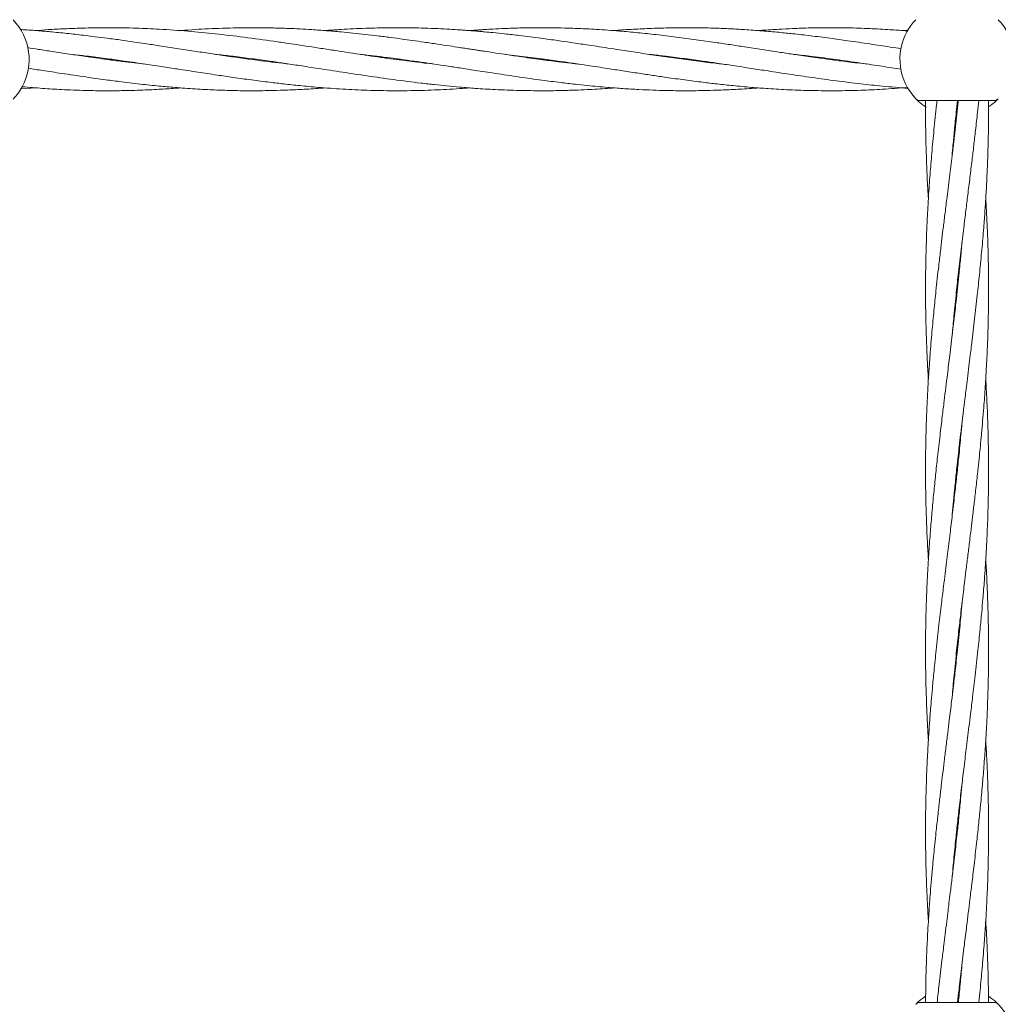
# Model space of a CAD drawing. Units: millimetres. Extents: x 1089 to 17168, y 125 to 7427.
# Drawn here: x 5526 to 5774, y 3963 to 4213 of the extents above; entities that cross this region are included whole.
import ezdxf

# ---------------------------------------------------------------- set-up
doc = ezdxf.new("R2010")
doc.units = ezdxf.units.MM
doc.header["$PDSIZE"] = -1
doc.dimstyles.new('ISO-25', dxfattribs={"dimtxt": 100, "dimasz": 100, "dimexe": 1.25, "dimexo": 0.625, "dimgap": 20, "dimtad": 1, "dimdec": 0, "dimtxsty": 'Standard', "dimblk": 'OBLIQUE', "dimcen": 2.5, "dimadec": 0, "dimazin": 0, "dimtfac": 1, "dimtdec": 0, "dimtmove": 0, "dimatfit": 3, "dimfxl": 1, "dimarcsym": 0})

# ---------------------------------------------------------------- blocks, each defined once
blk = doc.blocks.new('_Oblique')
at = {"color": 0, "linetype": 'ByBlock', "lineweight": -2}
blk.add_line((-0.5, -0.5), (0.5, 0.5), dxfattribs=at)
blk = doc.blocks.new('*D3')
at = {"color": 0, "lineweight": -2, "transparency": 16777216}
for p, q in [((16646.46, 4155.99), (16646.46, 173.95)), ((1746.46, 3776.86), (1746.46, 173.95)), ((1746.46, 175.2), (16646.46, 175.2))]:
    blk.add_line(p, q, dxfattribs=at)
at = {"layer": 'Defpoints', "color": 0, "transparency": 16777216}
for p in [(16646.46, 4156.61), (1746.46, 3777.49), (16646.46, 175.2)]:
    blk.add_point(p, dxfattribs=at)
at = {"color": 0, "lineweight": -2, "transparency": 16777216, "xscale": 100, "yscale": 100, "zscale": 100, "rotation": 180}
blk.add_blockref('_Oblique', (1746.46, 175.2), dxfattribs=at)
at = {"color": 0, "lineweight": -2, "transparency": 16777216, "xscale": 100, "yscale": 100, "zscale": 100}
blk.add_blockref('_Oblique', (16646.46, 175.2), dxfattribs=at)
at = {"color": 0, "transparency": 16777216, "insert": (9196.46, 245.2), "char_height": 100, "attachment_point": 5}
blk.add_mtext('14900', dxfattribs=at)

msp = doc.modelspace()

# ---------------------------------------------------------------- linework, layer by layer
at = {"color": 7, "linetype": 'Continuous', "lineweight": 18}
for p, q in [((5585.4, 4202.49), (5584.73, 4202.4)), ((5620.65, 4202.49), (5621.39, 4202.58)), ((5622.06, 4202.49), (5621.34, 4202.39)), ((5648.89, 4203.69), (5652.41, 4203.3)), ((5657.33, 4202.49), (5658.05, 4202.59)), ((5658.78, 4202.49), (5658.05, 4202.39)), ((5695.43, 4202.49), (5694.72, 4202.39)), ((5730.68, 4202.48), (5731.38, 4202.58)), ((5732.1, 4202.49), (5731.38, 4202.39)), ((5525.79, 4194.95), (5529.71, 4195.23)), ((5754.08, 4191.99), (5772.84, 4191.99)), ((5773.66, 4192.19), (5773.49, 4192.02)), ((5763.45, 4189.08), (5763.36, 4189.99)), ((5763.45, 4190.89), (5763.55, 4189.98)), ((5763.45, 4145.04), (5763.55, 4144.15)), ((5763.45, 4099.24), (5763.55, 4098.32)), ((5763.45, 4097.41), (5763.35, 4098.32)), ((5763.45, 4051.58), (5763.35, 4052.49)), ((5763.45, 4053.39), (5763.55, 4052.49)), ((5763.45, 4005.74), (5763.36, 4006.65)), ((5763.45, 4007.56), (5763.55, 4006.65)), ((5772.84, 3963.04), (5754.08, 3963.04))]:
    msp.add_line(p, q, dxfattribs=at)
for centre, radius, start, end in [((5513.46, 4202.43), 14.5, 331.3521, 43.8132), ((5763.46, 4202.49), 14.5, 136.1869, 151.3521), ((5763.46, 4202.49), 14.5, 331.3521, 43.8132), ((5763.46, 4202.49), 14.5, 151.3521, 223.8132), ((5513.46, 4202.43), 14.5, 316.1869, 331.3521), ((5754.08, 3961.54), 1.5, 90, 136.187), ((5763.46, 3952.54), 14.5, 331.3521, 43.8132)]:
    msp.add_arc(centre, radius, start, end, dxfattribs=at)
for points, knots in [([(5594.09, 4201.25), (5591.68, 4201.53), (5586.39, 4202.13), (5579.67, 4203.07), (5573.99, 4203.92), (5569.72, 4204.57), (5565.41, 4205.24), (5561.25, 4205.88), (5557.67, 4206.42), (5554.48, 4206.89), (5551.29, 4207.35), (5547.98, 4207.8), (5544.94, 4208.19), (5541.72, 4208.59), (5538.07, 4209), (5534.07, 4209.4), (5530.2, 4209.73), (5527.5, 4209.94), (5525.96, 4210.02), (5525.7, 4210.03)], [0, 0, 0, 0, 0.105356, 0.232118, 0.29474, 0.354794, 0.419119, 0.484043, 0.537029, 0.576338, 0.624053, 0.676973, 0.721394, 0.757272, 0.818458, 0.881432, 0.932361, 0.98848, 1, 1, 1, 1]), ([(5630.87, 4201.24), (5629.99, 4201.33), (5628.1, 4201.54), (5625.35, 4201.87), (5622.51, 4202.23), (5619.56, 4202.63), (5616.43, 4203.07), (5613.25, 4203.53), (5610.17, 4203.99), (5606.89, 4204.5), (5603.41, 4205.03), (5599.91, 4205.57), (5596.68, 4206.07), (5593.45, 4206.55), (5588.77, 4207.23), (5582.59, 4208.09), (5575.36, 4208.95), (5568.16, 4209.65), (5561.5, 4210.12), (5554.75, 4210.42), (5548.51, 4210.52), (5542.8, 4210.44), (5538.04, 4210.28), (5534.05, 4210.07), (5531.26, 4209.89), (5529.91, 4209.77), (5529.72, 4209.76)], [0, 0, 0, 0, 0.026257, 0.056202, 0.081517, 0.110511, 0.143588, 0.174197, 0.204916, 0.234885, 0.271725, 0.307942, 0.338581, 0.36758, 0.403707, 0.477549, 0.55074, 0.618327, 0.69085, 0.748218, 0.818566, 0.876019, 0.917437, 0.959892, 0.994389, 1, 1, 1, 1]), ([(5667.58, 4201.23), (5666.86, 4201.31), (5665.06, 4201.5), (5661.82, 4201.9), (5657.47, 4202.45), (5652.95, 4203.09), (5648.9, 4203.69), (5645.94, 4204.13), (5643.82, 4204.45), (5642.29, 4204.69), (5641.07, 4204.88), (5639.84, 4205.07), (5638.54, 4205.27), (5636.81, 4205.53), (5634.5, 4205.89), (5631.52, 4206.34), (5628.36, 4206.81), (5625.37, 4207.24), (5622.52, 4207.63), (5619.57, 4208.03), (5616.45, 4208.42), (5613.26, 4208.79), (5610.18, 4209.12), (5606.89, 4209.45), (5603.42, 4209.74), (5599.93, 4209.99), (5596.71, 4210.18), (5593.48, 4210.33), (5588.8, 4210.47), (5582.63, 4210.52), (5575.39, 4210.32), (5569.98, 4210.05), (5567.04, 4209.8), (5566.38, 4209.74)], [0, 0, 0, 0, 0.021188, 0.053349, 0.096399, 0.149882, 0.187364, 0.216623, 0.237569, 0.250328, 0.261803, 0.273917, 0.286707, 0.300211, 0.325174, 0.355315, 0.388656, 0.418685, 0.444051, 0.473053, 0.506108, 0.536727, 0.567481, 0.597429, 0.634188, 0.670318, 0.700916, 0.72982, 0.765887, 0.839651, 0.912728, 0.980455, 1, 1, 1, 1]), ([(5704.09, 4201.25), (5703.41, 4201.32), (5701.12, 4201.57), (5697.14, 4202.06), (5692.16, 4202.73), (5687.23, 4203.43), (5682.44, 4204.16), (5678.35, 4204.78), (5674.85, 4205.32), (5672.09, 4205.75), (5669.69, 4206.11), (5667.52, 4206.44), (5665.08, 4206.8), (5661.81, 4207.28), (5657.47, 4207.87), (5652.96, 4208.45), (5648.9, 4208.91), (5645.94, 4209.21), (5643.82, 4209.42), (5642.3, 4209.55), (5641.07, 4209.66), (5639.85, 4209.75), (5638.56, 4209.85), (5636.84, 4209.97), (5634.53, 4210.11), (5631.56, 4210.27), (5628.4, 4210.39), (5625.4, 4210.46), (5622.55, 4210.49), (5619.6, 4210.49), (5616.48, 4210.44), (5613.29, 4210.35), (5610.2, 4210.22), (5606.92, 4210.04), (5604.55, 4209.88), (5603.18, 4209.77), (5603.05, 4209.76)], [0, 0, 0, 0, 0.020159, 0.067939, 0.118139, 0.168144, 0.214303, 0.260402, 0.289555, 0.318329, 0.342236, 0.360814, 0.382667, 0.414821, 0.457902, 0.511476, 0.548964, 0.578257, 0.599242, 0.612011, 0.623461, 0.635557, 0.648336, 0.661825, 0.686739, 0.716836, 0.750234, 0.780417, 0.805862, 0.834894, 0.867966, 0.898666, 0.929532, 0.959475, 0.996261, 1, 1, 1, 1]), ([(5740.8, 4201.24), (5739.09, 4201.44), (5735.89, 4201.8), (5731.04, 4202.42), (5726.4, 4203.07), (5722.07, 4203.7), (5717.98, 4204.33), (5713.91, 4204.96), (5709.79, 4205.59), (5705.83, 4206.2), (5701.74, 4206.8), (5697.17, 4207.46), (5692.18, 4208.13), (5687.24, 4208.73), (5682.44, 4209.24), (5678.36, 4209.61), (5674.86, 4209.88), (5672.1, 4210.06), (5669.69, 4210.19), (5667.52, 4210.29), (5665.08, 4210.38), (5661.81, 4210.47), (5657.47, 4210.5), (5652.96, 4210.45), (5648.9, 4210.31), (5645.95, 4210.17), (5643.83, 4210.05), (5642.3, 4209.95), (5641.08, 4209.86), (5640.24, 4209.8), (5639.78, 4209.77), (5639.73, 4209.76)], [0, 0, 0, 0, 0.05076, 0.094818, 0.144133, 0.188523, 0.22314, 0.265549, 0.309453, 0.345358, 0.383156, 0.430805, 0.481082, 0.531268, 0.577406, 0.623371, 0.652516, 0.681338, 0.705284, 0.723872, 0.745708, 0.77784, 0.820906, 0.874484, 0.911877, 0.941126, 0.96211, 0.974909, 0.986376, 0.998473, 1, 1, 1, 1]), ([(5749.24, 4205.16), (5748.33, 4205.3), (5745.69, 4205.71), (5741.17, 4206.39), (5736.07, 4207.15), (5731.04, 4207.84), (5726.4, 4208.44), (5722.07, 4208.93), (5717.98, 4209.35), (5713.91, 4209.71), (5709.79, 4210), (5705.84, 4210.23), (5701.76, 4210.39), (5697.19, 4210.49), (5692.2, 4210.49), (5687.26, 4210.38), (5682.47, 4210.17), (5678.88, 4209.96), (5676.85, 4209.8), (5676.38, 4209.76)], [0, 0, 0, 0, 0.037562, 0.108775, 0.18617, 0.247431, 0.315868, 0.377456, 0.425521, 0.484309, 0.545066, 0.594809, 0.647135, 0.713272, 0.782922, 0.852407, 0.916526, 0.980439, 1, 1, 1, 1]), ([(5750.9, 4209.67), (5750.7, 4209.68), (5749.23, 4209.81), (5746.03, 4210.03), (5741.14, 4210.3), (5736.04, 4210.46), (5731.01, 4210.5), (5726.36, 4210.45), (5722.04, 4210.31), (5717.95, 4210.1), (5715.06, 4209.92), (5713.34, 4209.78), (5713.05, 4209.76)], [0, 0, 0, 0, 0.015374, 0.116777, 0.253951, 0.402806, 0.520959, 0.652805, 0.77106, 0.86358, 0.976975, 1, 1, 1, 1]), ([(5751.04, 4209.86), (5750.79, 4209.84), (5750.35, 4209.81), (5749.91, 4209.78), (5749.72, 4209.76)], [0, 0, 0, 0, 0.569527, 1, 1, 1, 1]), ([(5557.56, 4201.23), (5557.51, 4201.24), (5556.57, 4201.33), (5554.55, 4201.57), (5551.36, 4201.95), (5548.06, 4202.38), (5545.01, 4202.8), (5541.77, 4203.26), (5538.12, 4203.8), (5534.12, 4204.41), (5530.57, 4204.96), (5528.46, 4205.28), (5527.52, 4205.43)], [0, 0, 0, 0, 0.0046662, 0.0940388, 0.2022355, 0.3226917, 0.4243415, 0.5065303, 0.6458405, 0.7896021, 0.90592, 1, 1, 1, 1]), ([(5538.9, 4203.69), (5540.07, 4203.56), (5542.9, 4203.26), (5547.09, 4202.72), (5551.92, 4202.06), (5556.64, 4201.37), (5561.33, 4200.67), (5565.98, 4199.95), (5570.68, 4199.23), (5575.39, 4198.51), (5579.93, 4197.84), (5584.38, 4197.23), (5588.67, 4196.67), (5592.75, 4196.19), (5596.84, 4195.75), (5601.83, 4195.29), (5607.53, 4194.88), (5613.9, 4194.58), (5620.53, 4194.45), (5626.23, 4194.52), (5630.73, 4194.67), (5634.03, 4194.83), (5636.98, 4195), (5638.91, 4195.15), (5639.72, 4195.22)], [0, 0, 0, 0, 0.034656, 0.084333, 0.124718, 0.178329, 0.224609, 0.264476, 0.316514, 0.364456, 0.404717, 0.451564, 0.496898, 0.532375, 0.572879, 0.618857, 0.680742, 0.742498, 0.808382, 0.878017, 0.912133, 0.942325, 0.97596, 1, 1, 1, 1]), ([(5547.31, 4202.49), (5547.34, 4202.49), (5547.59, 4202.53), (5547.84, 4202.56), (5548.05, 4202.58)], [0, 0, 0, 0, 0.121579, 1, 1, 1, 1]), ([(5548.77, 4202.49), (5548.56, 4202.46), (5548.33, 4202.42), (5548.09, 4202.39), (5548.05, 4202.39)], [0, 0, 0, 0, 0.865752, 1, 1, 1, 1]), ([(5575.29, 4203.73), (5575.42, 4203.72), (5576.89, 4203.57), (5579.93, 4203.2), (5584.38, 4202.64), (5588.66, 4202.05), (5592.73, 4201.46), (5596.83, 4200.84), (5601.82, 4200.08), (5607.53, 4199.2), (5613.91, 4198.23), (5620.54, 4197.28), (5626.24, 4196.55), (5630.74, 4196.04), (5634.03, 4195.7), (5637.47, 4195.39), (5641.56, 4195.06), (5646.6, 4194.74), (5650.34, 4194.62), (5652.41, 4194.56)], [0, 0, 0, 0, 0.004716, 0.057285, 0.118456, 0.177639, 0.223922, 0.276806, 0.337016, 0.418092, 0.498888, 0.585135, 0.676128, 0.720628, 0.760067, 0.804018, 0.85457, 0.919491, 1, 1, 1, 1]), ([(5584.04, 4202.49), (5584.15, 4202.51), (5584.38, 4202.54), (5584.6, 4202.57), (5584.73, 4202.58)], [0, 0, 0, 0, 0.455328, 1, 1, 1, 1]), ([(5612.13, 4203.7), (5612.66, 4203.65), (5615.42, 4203.37), (5620.5, 4202.71), (5626.21, 4201.93), (5630.7, 4201.26), (5633.99, 4200.77), (5637.43, 4200.24), (5641.53, 4199.61), (5646.58, 4198.83), (5650.33, 4198.28), (5652.41, 4197.97)], [0, 0, 0, 0, 0.0399494, 0.2049966, 0.3790462, 0.4643866, 0.5398655, 0.6239686, 0.7207739, 0.8452598, 1, 1, 1, 1]), ([(5652.41, 4203.3), (5654.31, 4203.07), (5657.79, 4202.63), (5662.49, 4201.98), (5666.33, 4201.42), (5669.45, 4200.95), (5672.2, 4200.53), (5675.21, 4200.07), (5678.71, 4199.53), (5682.53, 4198.94), (5686.21, 4198.39), (5690.1, 4197.82), (5694.34, 4197.23), (5698.63, 4196.67), (5702.71, 4196.19), (5706.8, 4195.75), (5711.13, 4195.35), (5715.89, 4194.99), (5721.04, 4194.7), (5726.77, 4194.51), (5732.82, 4194.46), (5738.73, 4194.58), (5744.81, 4194.85), (5748.78, 4195.15), (5750.93, 4195.31)], [0, 0, 0, 0, 0.057891, 0.10572, 0.143335, 0.174676, 0.200804, 0.227155, 0.266088, 0.307458, 0.343428, 0.378141, 0.426014, 0.472484, 0.508818, 0.550173, 0.597218, 0.640545, 0.695093, 0.75396, 0.815204, 0.879, 0.93428, 1, 1, 1, 1]), ([(5685.32, 4203.73), (5685.63, 4203.69), (5687.07, 4203.54), (5690.09, 4203.18), (5694.32, 4202.65), (5698.61, 4202.05), (5702.68, 4201.47), (5706.77, 4200.85), (5711.1, 4200.18), (5715.87, 4199.45), (5721.03, 4198.66), (5726.77, 4197.82), (5732.81, 4196.98), (5738.73, 4196.26), (5744.84, 4195.6), (5748.86, 4195.29), (5751.06, 4195.11)], [0, 0, 0, 0, 0.014115, 0.066045, 0.137658, 0.207242, 0.261592, 0.323428, 0.394039, 0.459122, 0.540979, 0.629208, 0.721104, 0.816555, 0.899291, 1, 1, 1, 1]), ([(5694.01, 4202.49), (5694.13, 4202.5), (5694.37, 4202.54), (5694.61, 4202.57), (5694.73, 4202.58)], [0, 0, 0, 0, 0.496184, 1, 1, 1, 1]), ([(5722.03, 4203.72), (5723.58, 4203.55), (5727.15, 4203.15), (5732.8, 4202.4), (5738.72, 4201.56), (5744.23, 4200.73), (5747.64, 4200.2), (5749.25, 4199.96)], [0, 0, 0, 0, 0.1712652, 0.3929933, 0.6235722, 0.8233992, 1, 1, 1, 1]), ([(5527.75, 4200.19), (5528.96, 4200), (5531.78, 4199.57), (5536.65, 4198.82), (5541.97, 4198.03), (5547.05, 4197.31), (5551.87, 4196.69), (5556.59, 4196.12), (5561.29, 4195.64), (5565.93, 4195.23), (5570.64, 4194.9), (5575.35, 4194.66), (5579.89, 4194.52), (5584.35, 4194.47), (5588.64, 4194.51), (5592.72, 4194.62), (5596.82, 4194.8), (5600.32, 4194.99), (5602.46, 4195.17), (5603.05, 4195.22)], [0, 0, 0, 0, 0.048236, 0.112208, 0.193856, 0.260486, 0.314411, 0.386087, 0.448312, 0.501637, 0.571293, 0.635627, 0.689544, 0.752242, 0.81304, 0.860599, 0.914787, 0.976339, 1, 1, 1, 1]), ([(5652.41, 4197.97), (5654.31, 4197.7), (5657.77, 4197.21), (5662.48, 4196.61), (5666.31, 4196.16), (5669.44, 4195.83), (5672.19, 4195.56), (5675.2, 4195.3), (5678.7, 4195.03), (5682.52, 4194.8), (5686.21, 4194.64), (5690.1, 4194.52), (5694.35, 4194.47), (5698.64, 4194.51), (5702.72, 4194.62), (5706.82, 4194.79), (5710.32, 4195), (5712.46, 4195.17), (5713.05, 4195.22)], [0, 0, 0, 0, 0.0938769, 0.1714949, 0.2326274, 0.2835854, 0.3261099, 0.3689295, 0.4322233, 0.4995086, 0.5580196, 0.614484, 0.6923434, 0.7678405, 0.8268976, 0.8941919, 0.970627, 1, 1, 1, 1]), ([(5526.2, 4195.52), (5527.93, 4195.37), (5531.26, 4195.07), (5536.63, 4194.75), (5541.95, 4194.54), (5547.02, 4194.47), (5551.85, 4194.5), (5556.56, 4194.63), (5561.26, 4194.86), (5564.46, 4195.05), (5566.09, 4195.19), (5566.38, 4195.22)], [0, 0, 0, 0, 0.128982, 0.248709, 0.401354, 0.526303, 0.627223, 0.761421, 0.87825, 0.978101, 1, 1, 1, 1]), ([(5652.41, 4194.56), (5654.31, 4194.52), (5657.77, 4194.46), (5662.47, 4194.52), (5666.3, 4194.63), (5669.43, 4194.76), (5672.19, 4194.92), (5674.45, 4195.06), (5675.85, 4195.17), (5676.38, 4195.22)], [0, 0, 0, 0, 0.237387, 0.43364, 0.588233, 0.717139, 0.824803, 0.933118, 1, 1, 1, 1]), ([(5755.64, 4190.27), (5755.21, 4190.57), (5754.36, 4191.16), (5753.57, 4191.87), (5753.08, 4192.35), (5753.02, 4192.42), (5752.99, 4192.45)], [0, 0, 0, 0, 0.250997, 0.501327, 0.750864, 1, 1, 1, 1]), ([(5755.46, 4191.86), (5755.46, 4191.55), (5755.43, 4189.12), (5755.48, 4184.72), (5755.61, 4178.84), (5755.84, 4173.16), (5756.03, 4169.29), (5756.17, 4167.21), (5756.18, 4167.06)], [0, 0, 0, 0, 0.0370516, 0.2939391, 0.5327502, 0.7478223, 0.9821217, 1, 1, 1, 1]), ([(5758.37, 4191.99), (5758.33, 4191.63), (5758.06, 4189.15), (5757.6, 4184.7), (5757.05, 4178.82), (5756.58, 4173.14), (5756.23, 4168.12), (5755.97, 4163.67), (5755.8, 4160.13), (5755.68, 4156.89), (5755.57, 4153.57), (5755.48, 4149.17), (5755.44, 4144.14), (5755.48, 4138.59), (5755.61, 4133.16), (5755.82, 4127.78), (5756.02, 4123.74), (5756.15, 4121.7), (5756.19, 4121.24)], [0, 0, 0, 0, 0.014944, 0.105119, 0.188959, 0.264137, 0.346126, 0.401673, 0.452743, 0.496105, 0.539426, 0.593271, 0.682887, 0.752472, 0.828702, 0.913337, 0.980361, 1, 1, 1, 1]), ([(5763.76, 4191.99), (5763.72, 4191.63), (5763.47, 4189.15), (5762.97, 4184.7), (5762.29, 4178.82), (5761.6, 4173.13), (5760.98, 4168.1), (5760.43, 4163.64), (5760, 4160.11), (5759.6, 4156.86), (5759.21, 4153.54), (5758.69, 4149.14), (5758.14, 4144.11), (5757.57, 4138.56), (5757.06, 4133.13), (5756.62, 4127.75), (5756.2, 4121.9), (5755.91, 4116.72), (5755.69, 4111.53), (5755.54, 4106.79), (5755.46, 4101.84), (5755.45, 4096.97), (5755.49, 4092.25), (5755.61, 4087.51), (5755.76, 4083.38), (5755.91, 4080.1), (5756.04, 4077.67), (5756.13, 4076.12), (5756.18, 4075.41)], [0, 0, 0, 0, 0.009165, 0.063798, 0.114589, 0.160353, 0.21028, 0.244059, 0.27504, 0.301305, 0.327629, 0.360352, 0.414704, 0.456873, 0.503215, 0.554517, 0.595263, 0.653855, 0.687817, 0.728736, 0.775974, 0.815283, 0.853901, 0.897402, 0.937413, 0.960118, 0.981829, 1, 1, 1, 1]), ([(5762.2, 4178.13), (5762.27, 4178.95), (5762.46, 4181.05), (5762.8, 4184.69), (5763.19, 4188.49), (5763.47, 4191.01), (5763.58, 4191.99)], [0, 0, 0, 0, 0.1771903, 0.4544516, 0.7883505, 1, 1, 1, 1]), ([(5762.2, 4086.44), (5762.21, 4086.63), (5762.33, 4087.96), (5762.58, 4090.68), (5762.96, 4094.62), (5763.36, 4098.39), (5763.71, 4101.61), (5764.03, 4104.41), (5764.37, 4107.39), (5764.76, 4110.65), (5765.14, 4113.83), (5765.47, 4116.51), (5765.77, 4118.95), (5766.09, 4121.57), (5766.45, 4124.44), (5766.78, 4127.12), (5767.05, 4129.34), (5767.45, 4132.67), (5767.99, 4137.3), (5768.64, 4143.01), (5769.22, 4148.63), (5769.75, 4154.11), (5770.19, 4159.36), (5770.53, 4163.97), (5770.81, 4168.21), (5771.03, 4172.44), (5771.21, 4176.63), (5771.34, 4180.61), (5771.42, 4184.67), (5771.46, 4188.43), (5771.44, 4190.91), (5771.43, 4191.85)], [0, 0, 0, 0, 0.005282, 0.037724, 0.077588, 0.117303, 0.145169, 0.169244, 0.196991, 0.229843, 0.262127, 0.287441, 0.306118, 0.33156, 0.362104, 0.387893, 0.40769, 0.425388, 0.482627, 0.53941, 0.587886, 0.642666, 0.695313, 0.737335, 0.773808, 0.816188, 0.857734, 0.892929, 0.92941, 0.973318, 1, 1, 1, 1]), ([(5762.22, 4132.41), (5762.36, 4134.04), (5762.68, 4137.66), (5763.23, 4142.99), (5763.83, 4148.62), (5764.47, 4154.09), (5765.1, 4159.34), (5765.67, 4163.96), (5766.2, 4168.22), (5766.72, 4172.46), (5767.23, 4176.65), (5767.7, 4180.62), (5768.17, 4184.68), (5768.6, 4188.48), (5768.86, 4191.01), (5768.96, 4191.99)], [0, 0, 0, 0, 0.081936, 0.18241, 0.268351, 0.365148, 0.458231, 0.532846, 0.597589, 0.672763, 0.746273, 0.808444, 0.872954, 0.950607, 1, 1, 1, 1]), ([(5773.76, 4192.28), (5773.62, 4192.15), (5773.35, 4191.88), (5772.63, 4191.22), (5771.9, 4190.71), (5771.59, 4190.5)], [0, 0, 0, 0, 0.361732, 0.729283, 1, 1, 1, 1]), ([(5773.92, 4192.45), (5773.74, 4192.3), (5773.42, 4192.04), (5773.02, 4192), (5772.84, 4191.99)], [0, 0, 0, 0, 0.559185, 1, 1, 1, 1]), ([(5763.35, 4052.49), (5763.54, 4054.25), (5763.89, 4057.45), (5764.39, 4061.78), (5764.8, 4065.15), (5765.13, 4067.86), (5765.46, 4070.56), (5765.83, 4073.64), (5766.27, 4077.14), (5766.7, 4080.65), (5767.1, 4083.93), (5767.48, 4087.16), (5767.9, 4090.66), (5768.35, 4094.6), (5768.76, 4098.37), (5769.1, 4101.59), (5769.38, 4104.39), (5769.66, 4107.37), (5769.95, 4110.63), (5770.21, 4113.81), (5770.41, 4116.49), (5770.58, 4118.94), (5770.75, 4121.57), (5770.92, 4124.44), (5771.05, 4127.12), (5771.15, 4129.35), (5771.28, 4132.68), (5771.4, 4137.3), (5771.47, 4143.01), (5771.44, 4148.63), (5771.33, 4154.1), (5771.14, 4159.35), (5770.93, 4163.65), (5770.78, 4166.1), (5770.73, 4167.06)], [0, 0, 0, 0, 0.046076, 0.083966, 0.113195, 0.13452, 0.154909, 0.183859, 0.215114, 0.246491, 0.275753, 0.301084, 0.330902, 0.367536, 0.404095, 0.42976, 0.451912, 0.477402, 0.507589, 0.537331, 0.560686, 0.577881, 0.601337, 0.629511, 0.653266, 0.671473, 0.687746, 0.740392, 0.792602, 0.837194, 0.887505, 0.935881, 0.974638, 1, 1, 1, 1]), ([(5764.7, 4155.98), (5764.64, 4155.25), (5764.46, 4153.24), (5764.07, 4149.11), (5763.56, 4144.09), (5762.94, 4138.54), (5762.3, 4133.11), (5761.65, 4127.73), (5760.93, 4121.89), (5760.3, 4116.72), (5759.66, 4111.54), (5759.1, 4106.79), (5758.53, 4101.83), (5758, 4096.97), (5757.53, 4092.24), (5757.08, 4087.49), (5756.74, 4083.36), (5756.49, 4080.09), (5756.31, 4077.46), (5756.13, 4074.75), (5755.96, 4071.78), (5755.79, 4068.28), (5755.63, 4063.95), (5755.48, 4058.58), (5755.46, 4054.63), (5755.45, 4052.49)], [0, 0, 0, 0, 0.021359, 0.058263, 0.119475, 0.166926, 0.219204, 0.276927, 0.322747, 0.388594, 0.42685, 0.472958, 0.526194, 0.570474, 0.613996, 0.663098, 0.708201, 0.733718, 0.758095, 0.784208, 0.812269, 0.844194, 0.885713, 0.93773, 1, 1, 1, 1]), ([(5763.45, 4143.22), (5763.45, 4143.25), (5763.41, 4143.56), (5763.38, 4143.86), (5763.36, 4144.15)], [0, 0, 0, 0, 0.080992, 1, 1, 1, 1]), ([(5768.75, 4052.49), (5768.94, 4054.25), (5769.28, 4057.47), (5769.68, 4061.8), (5769.98, 4065.17), (5770.2, 4067.88), (5770.41, 4070.57), (5770.62, 4073.64), (5770.84, 4077.13), (5771.02, 4080.63), (5771.17, 4083.92), (5771.28, 4087.14), (5771.38, 4090.65), (5771.44, 4094.59), (5771.46, 4098.36), (5771.44, 4101.59), (5771.4, 4104.39), (5771.34, 4107.36), (5771.25, 4110.62), (5771.12, 4113.81), (5771, 4116.49), (5770.87, 4118.89), (5770.78, 4120.39), (5770.73, 4121.24)], [0, 0, 0, 0, 0.077028, 0.140282, 0.188965, 0.224371, 0.258229, 0.306329, 0.358291, 0.410542, 0.459338, 0.501596, 0.551284, 0.61234, 0.673312, 0.716123, 0.753056, 0.795529, 0.845843, 0.895434, 0.934379, 0.963017, 1, 1, 1, 1]), ([(5764.69, 4110.1), (5764.61, 4109.1), (5764.36, 4106.25), (5763.93, 4101.88), (5763.42, 4097.01), (5762.89, 4092.29), (5762.33, 4087.54), (5761.84, 4083.41), (5761.44, 4080.12), (5761.11, 4077.49), (5760.77, 4074.78), (5760.41, 4071.8), (5759.98, 4068.29), (5759.45, 4063.96), (5758.82, 4058.58), (5758.39, 4054.64), (5758.15, 4052.49)], [0, 0, 0, 0, 0.05244, 0.148021, 0.227769, 0.305942, 0.393918, 0.475, 0.521057, 0.564985, 0.612005, 0.662514, 0.719928, 0.794573, 0.888078, 1, 1, 1, 1]), ([(5771.45, 4052.49), (5771.44, 4054.25), (5771.43, 4057.46), (5771.34, 4061.78), (5771.23, 4065.16), (5771.12, 4067.87), (5771, 4070.56), (5770.87, 4073.07), (5770.76, 4074.79), (5770.73, 4075.41)], [0, 0, 0, 0, 0.23059, 0.420108, 0.566156, 0.672612, 0.774474, 0.919018, 1, 1, 1, 1]), ([(5764.71, 4064.41), (5764.71, 4064.38), (5764.56, 4062.56), (5764.18, 4058.58), (5763.78, 4054.64), (5763.55, 4052.49)], [0, 0, 0, 0, 0.006351, 0.458614, 1, 1, 1, 1]), ([(5755.45, 4052.49), (5755.46, 4050.72), (5755.47, 4047.51), (5755.57, 4043.19), (5755.67, 4039.81), (5755.78, 4037.1), (5755.9, 4034.41), (5756.03, 4031.91), (5756.14, 4030.18), (5756.18, 4029.57)], [0, 0, 0, 0, 0.23059, 0.420108, 0.566156, 0.672612, 0.774474, 0.919018, 1, 1, 1, 1]), ([(5758.15, 4052.49), (5757.97, 4050.72), (5757.63, 4047.51), (5757.22, 4043.17), (5756.93, 4039.8), (5756.7, 4037.1), (5756.5, 4034.41), (5756.28, 4031.34), (5756.07, 4027.85), (5755.88, 4024.34), (5755.74, 4021.05), (5755.62, 4017.83), (5755.53, 4014.32), (5755.46, 4010.39), (5755.45, 4006.61), (5755.46, 4003.39), (5755.5, 4000.59), (5755.56, 3997.61), (5755.66, 3994.35), (5755.78, 3991.17), (5755.91, 3988.48), (5756.04, 3986.09), (5756.13, 3984.58), (5756.18, 3983.74)], [0, 0, 0, 0, 0.077028, 0.140282, 0.188965, 0.224371, 0.258229, 0.306329, 0.358291, 0.410542, 0.459338, 0.501596, 0.551284, 0.61234, 0.673312, 0.716123, 0.753056, 0.795529, 0.845843, 0.895434, 0.934379, 0.963017, 1, 1, 1, 1]), ([(5763.55, 4052.49), (5763.36, 4050.73), (5763.01, 4047.52), (5762.51, 4043.2), (5762.11, 4039.82), (5761.78, 4037.11), (5761.45, 4034.41), (5761.07, 4031.33), (5760.64, 4027.83), (5760.2, 4024.32), (5759.81, 4021.04), (5759.42, 4017.82), (5759, 4014.31), (5758.56, 4010.38), (5758.15, 4006.6), (5757.81, 4003.38), (5757.53, 4000.58), (5757.25, 3997.61), (5756.96, 3994.34), (5756.7, 3991.16), (5756.49, 3988.48), (5756.32, 3986.03), (5756.15, 3983.41), (5755.99, 3980.53), (5755.85, 3977.85), (5755.76, 3975.63), (5755.63, 3972.3), (5755.51, 3968.17), (5755.48, 3964.67), (5755.47, 3963.17)], [0, 0, 0, 0, 0.0591085, 0.1077169, 0.145213, 0.1725708, 0.1987266, 0.2358652, 0.2759608, 0.3162132, 0.3537528, 0.386249, 0.4245004, 0.4714968, 0.5183976, 0.5513224, 0.5797403, 0.6124404, 0.651166, 0.6893206, 0.7192813, 0.7413407, 0.7714314, 0.8075746, 0.8380487, 0.8614062, 0.8822822, 0.9498194, 1, 1, 1, 1]), ([(5762.19, 4040.57), (5762.2, 4040.59), (5762.35, 4042.41), (5762.72, 4046.39), (5763.13, 4050.34), (5763.35, 4052.49)], [0, 0, 0, 0, 0.006351, 0.458614, 1, 1, 1, 1]), ([(5762.21, 3994.87), (5762.3, 3995.88), (5762.54, 3998.72), (5762.98, 4003.09), (5763.49, 4007.96), (5764.01, 4012.68), (5764.57, 4017.43), (5765.07, 4021.56), (5765.47, 4024.85), (5765.79, 4027.48), (5766.13, 4030.2), (5766.5, 4033.17), (5766.92, 4036.68), (5767.45, 4041.01), (5768.08, 4046.39), (5768.52, 4050.34), (5768.75, 4052.49)], [0, 0, 0, 0, 0.05244, 0.148021, 0.227769, 0.305942, 0.393918, 0.475, 0.521057, 0.564985, 0.612005, 0.662514, 0.719928, 0.794573, 0.888078, 1, 1, 1, 1]), ([(5763.6, 3963.04), (5763.71, 3964.12), (5764.03, 3966.99), (5764.6, 3971.86), (5765.25, 3977.24), (5765.97, 3983.08), (5766.61, 3988.26), (5767.24, 3993.44), (5767.8, 3998.18), (5768.37, 4003.14), (5768.9, 4008), (5769.38, 4012.73), (5769.82, 4017.48), (5770.17, 4021.61), (5770.42, 4024.89), (5770.6, 4027.51), (5770.77, 4030.22), (5770.94, 4033.19), (5771.11, 4036.69), (5771.28, 4041.02), (5771.42, 4046.39), (5771.44, 4050.34), (5771.45, 4052.49)], [0, 0, 0, 0, 0.036061, 0.096551, 0.163342, 0.216359, 0.29255, 0.336816, 0.390167, 0.451766, 0.503001, 0.55336, 0.610175, 0.662363, 0.691888, 0.720095, 0.75031, 0.782779, 0.819719, 0.86776, 0.927948, 1, 1, 1, 1]), ([(5768.98, 3963.04), (5769.09, 3964.11), (5769.39, 3966.98), (5769.84, 3971.84), (5770.29, 3977.22), (5770.7, 3983.07), (5770.99, 3988.25), (5771.22, 3993.44), (5771.36, 3998.18), (5771.45, 4003.14), (5771.46, 4008), (5771.41, 4012.72), (5771.3, 4017.47), (5771.15, 4021.59), (5770.99, 4024.87), (5770.87, 4027.31), (5770.77, 4028.86), (5770.73, 4029.56)], [0, 0, 0, 0, 0.048226, 0.129436, 0.219338, 0.29074, 0.393417, 0.452932, 0.524637, 0.607417, 0.676302, 0.743976, 0.820207, 0.890323, 0.930112, 0.968158, 1, 1, 1, 1]), ([(5764.71, 4018.53), (5764.69, 4018.34), (5764.58, 4017.02), (5764.33, 4014.29), (5763.94, 4010.36), (5763.55, 4006.58), (5763.2, 4003.36), (5762.88, 4000.56), (5762.53, 3997.59), (5762.15, 3994.32), (5761.76, 3991.14), (5761.43, 3988.47), (5761.13, 3986.03), (5760.81, 3983.4), (5760.46, 3980.53), (5760.13, 3977.85), (5759.86, 3975.63), (5759.46, 3972.3), (5758.96, 3968.13), (5758.57, 3964.58), (5758.4, 3963.04)], [0, 0, 0, 0, 0.010032, 0.071657, 0.14738, 0.222818, 0.27575, 0.321482, 0.374187, 0.43659, 0.497913, 0.545996, 0.581475, 0.629802, 0.687821, 0.736807, 0.774411, 0.808028, 0.916756, 1, 1, 1, 1]), ([(5771.44, 3963.18), (5771.43, 3964.19), (5771.41, 3967.01), (5771.3, 3971.82), (5771.09, 3977.19), (5770.89, 3981.23), (5770.75, 3983.27), (5770.72, 3983.73)], [0, 0, 0, 0, 0.148229, 0.410545, 0.701783, 0.932418, 1, 1, 1, 1]), ([(5764.69, 3972.56), (5764.55, 3970.93), (5764.27, 3967.76), (5763.94, 3964.59), (5763.78, 3963.04)], [0, 0, 0, 0, 0.51282, 1, 1, 1, 1]), ([(5752.99, 3962.58), (5753.02, 3962.61), (5753.08, 3962.67), (5753.57, 3963.16), (5754.32, 3963.84), (5755.12, 3964.39), (5755.49, 3964.64)], [0, 0, 0, 0, 0.2573733, 0.515229, 0.7739048, 1, 1, 1, 1]), ([(5771.42, 3964.64), (5771.79, 3964.39), (5772.59, 3963.84), (5773.34, 3963.16), (5773.83, 3962.67), (5773.89, 3962.61), (5773.92, 3962.58)], [0, 0, 0, 0, 0.22634, 0.484899, 0.742642, 1, 1, 1, 1])]:
    msp.add_open_spline(points, degree=3, knots=knots, dxfattribs=at)
for points in [[(5752.99, 4192.45), (5753.07, 4192.38), (5753.22, 4192.24), (5753.48, 4192.1), (5753.77, 4192), (5753.97, 4191.99), (5754.08, 4191.99)], [(5773.92, 3962.58), (5773.85, 3962.65), (5773.7, 3962.78), (5773.43, 3962.93), (5773.14, 3963.02), (5772.94, 3963.03), (5772.84, 3963.04)]]:
    msp.add_open_spline(points, degree=3, dxfattribs=at)

# ---------------------------------------------------------------- dimensions: what is measured, and where the dimension line sits
dim = msp.add_linear_dim(base=(16646.46, 175.2), p1=(1746.46, 3777.49), p2=(16646.46, 4156.61), dimstyle='ISO-25')
dim.commit()
dim.dimension.update_dxf_attribs({"geometry": '*D3', "text_midpoint": (9196.46, 175.2), "dimtype": 160})

doc.saveas('drawing.dxf')
